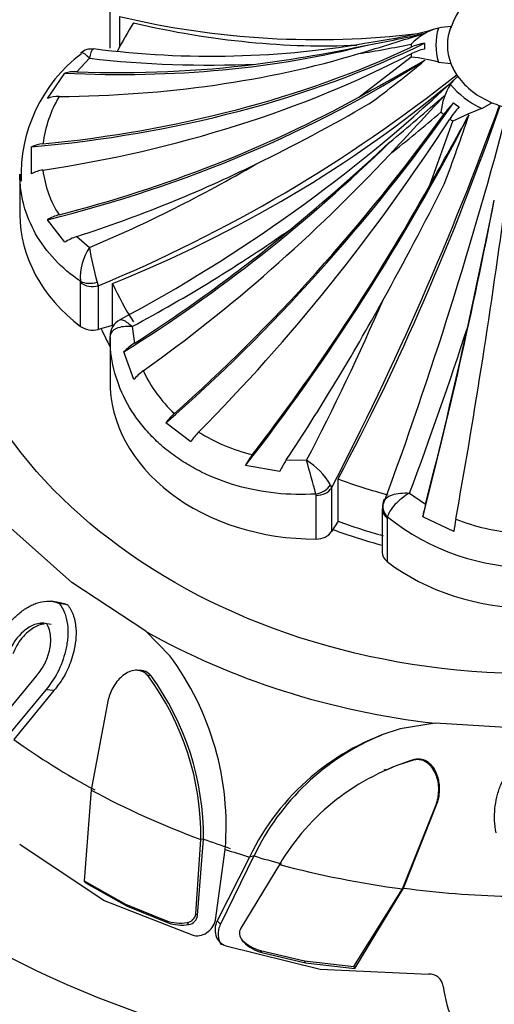
# Model space of a CAD drawing. Units: millimetres. Extents: x 0 to 1160, y 0 to 2177.
# Drawn here: x 286 to 300, y 1660 to 1688 of the extents above; entities that cross this region are included whole.
import ezdxf
from ezdxf import colors
from ezdxf.entities.mleader import LeaderData, LeaderLine
from ezdxf.math import Vec2, Vec3

# ---------------------------------------------------------------- set-up
doc = ezdxf.new("R2010")
doc.units = ezdxf.units.MM
doc.layers.add('DV4_Défaut', color=7, linetype='Continuous')
doc.layers.add('Défaut', color=7, linetype='Continuous')

# ---------------------------------------------------------------- blocks, each defined once
blk = doc.blocks.new('_DOT')
at = {"color": 0}
blk.add_line((0, 0), (-1, 0), dxfattribs=at)
at = {"color": 0, "const_width": 0.333}
blk.add_lwpolyline([(-0.1665, 0, 1), (0.1665, 0, 1)], format="xyb", close=True, dxfattribs=at)
blk = doc.blocks.new('SE3')
at = {"layer": 'DV4_Défaut', "color": 7, "linetype": 'Continuous'}
for p, q in [((288.63, 1687.461), (288.63, 1688.734)), ((288.911, 1688.391), (288.911, 1687.502)), ((288.031, 1687.168), (287.655, 1686.776)), ((295.9, 1686.033), (297.436, 1687.206)), ((298.231, 1687.056), (298.596, 1687.014)), ((286.798, 1685.995), (287.305, 1686.734)), ((298.78, 1686.627), (298.607, 1686.463)), ((299.499, 1685.705), (299.796, 1685.872)), ((297.979, 1683.459), (298.652, 1685.333)), ((286.333, 1683.798), (286.333, 1684.583)), ((285.994, 1683.785), (285.994, 1682.603)), ((287.305, 1681.795), (286.798, 1682.453)), ((287.655, 1681.963), (288.031, 1681.643)), ((287.768, 1680.614), (287.763, 1680.658)), ((287.768, 1679.341), (287.768, 1680.614)), ((288.254, 1680.634), (288.283, 1680.524)), ((288.283, 1680.524), (288.283, 1679.251)), ((288.706, 1679.362), (288.706, 1680.594)), ((288.706, 1679.362), (288.283, 1679.251)), ((289.278, 1679.337), (289.341, 1678.845)), ((288.63, 1679.019), (288.63, 1677.746)), ((289.321, 1677.787), (289.035, 1678.595)), ((290.989, 1675.971), (290.265, 1676.526)), ((293.594, 1675.103), (292.591, 1675.282)), ((293.783, 1675.443), (294.378, 1675.43)), ((295.075, 1674.713), (295.101, 1674.62)), ((295.297, 1673.655), (295.297, 1674.887)), ((294.654, 1674.405), (294.646, 1674.445)), ((294.654, 1673.132), (294.654, 1674.405)), ((295.101, 1674.62), (295.101, 1673.347)), ((297.388, 1674.475), (297.853, 1674.151)), ((296.59, 1674.014), (296.59, 1672.741)), ((296.741, 1673.78), (296.735, 1673.745)), ((298.682, 1673.349), (297.771, 1673.778)), ((287.51, 1671.864), (285.639, 1673.531)), ((295.297, 1673.655), (295.101, 1673.347)), ((296.735, 1673.745), (296.735, 1672.472)), ((289.672, 1670.439), (287.51, 1671.864)), ((287.17, 1671.272), (286.917, 1671.314)), ((287.388, 1671.212), (287.141, 1671.252)), ((286.708, 1670.651), (286.591, 1670.669)), ((286.904, 1670.636), (286.779, 1670.655)), ((290.38, 1669.723), (289.672, 1670.439)), ((289.513, 1669.292), (289.409, 1669.298)), ((285.197, 1667.576), (286.497, 1669.154)), ((289.832, 1669.137), (289.732, 1669.142)), ((286.751, 1668.732), (285.569, 1667.304)), ((286.989, 1668.707), (285.813, 1667.28)), ((286.989, 1668.707), (286.751, 1668.732)), ((288.576, 1668.442), (288.078, 1665.804)), ((298.134, 1667.751), (297.113, 1667.591)), ((300.994, 1667.586), (298.134, 1667.751)), ((297.532, 1666.694), (297.501, 1666.677)), ((296.68, 1666.404), (296.63, 1666.382)), ((288.078, 1665.804), (287.871, 1663.15)), ((297.183, 1662.914), (298.17, 1665.397)), ((297.214, 1662.938), (298.195, 1665.417)), ((298.195, 1665.417), (298.17, 1665.397)), ((291.138, 1662.184), (291.285, 1664.36)), ((291.191, 1662.136), (291.362, 1664.372)), ((291.362, 1664.372), (291.285, 1664.36)), ((285.988, 1664.222), (288.454, 1662.581)), ((291.71, 1662), (291.999, 1664.071)), ((292.707, 1663.846), (291.758, 1661.985)), ((292.838, 1663.877), (291.855, 1661.89)), ((292.838, 1663.877), (292.707, 1663.846)), ((293.583, 1663.631), (292.451, 1661.767)), ((287.871, 1663.15), (289.078, 1662.472)), ((287.936, 1663.086), (287.871, 1663.15)), ((287.936, 1663.086), (289.134, 1662.407)), ((295.759, 1660.647), (297.183, 1662.914)), ((295.785, 1660.595), (297.214, 1662.938)), ((297.214, 1662.938), (297.183, 1662.914)), ((288.454, 1662.581), (291.031, 1661.571)), ((289.078, 1662.472), (290.263, 1661.992)), ((289.134, 1662.407), (289.078, 1662.472)), ((289.134, 1662.407), (290.313, 1661.93)), ((290.313, 1661.93), (290.263, 1661.992)), ((291.191, 1662.136), (291.138, 1662.184)), ((290.936, 1661.874), (290.887, 1661.932)), ((291.855, 1661.89), (291.758, 1661.985)), ((292.534, 1661.367), (292.492, 1661.422)), ((292.019, 1661.258), (294.774, 1660.576)), ((293.033, 1661.113), (294.312, 1660.811)), ((293.071, 1661.055), (293.033, 1661.113)), ((293.071, 1661.055), (294.344, 1660.754)), ((294.312, 1660.811), (295.759, 1660.647)), ((294.344, 1660.754), (294.312, 1660.811)), ((294.344, 1660.754), (295.785, 1660.595)), ((294.774, 1660.576), (297.944, 1660.428)), ((295.785, 1660.595), (295.759, 1660.647))]:
    blk.add_line(p, q, dxfattribs=at)
for centre, radius, start, end in [((300.991, 1687.264), 2.522, 19.3705, 161.961), ((294.656, 1712.467), 24.752, 256.5799, 276.887), ((247.572, 1847.167), 167.009, 286.82073, 287.51576), ((291.028, 1716.937), 29.823, 279.9814, 283.195), ((294.125, 1702.752), 15.261, 278.268, 285.4916), ((298.638, 1686.447), 1.654, 104.2432, 136.6506), ((298.612, 1686.367), 1.726, 90.5383, 102.7392), ((291.592, 1714.111), 26.881, 262.6629, 280.1292), ((290.054, 1723.926), 37.086, 279.0704, 281.481), ((299.685, 1687.523), 1.861, 177.3899, 182.6101), ((290.482, 1683.75), 4.456, 127.1467, 182.1773), ((288.081, 1686.992), 0.447, 79.8375, 133.2859), ((287.886, 1726.133), 39.453, 277.2904, 282.1617), ((291.536, 1718.06), 31.09, 263.5268, 272.5006), ((190.169, 1877.632), 218.837, 298.89142, 299.47189), ((278.049, 1710.783), 30.851, 306.0336, 309.8938), ((296.687, 1681.03), 6.221, 75.6242, 83.0863), ((287.603, 1685.734), 1.043, 87.1303, 106.5861), ((271.537, 1720.977), 43.783, 292.4882, 308.4707), ((267.491, 1719.754), 45.569, 298.0531, 313.0655), ((299.475, 1685.768), 1.098, 127.8817, 144.3938), ((300.159, 1685.413), 1.864, 147.7855, 174.2869), ((290.301, 1684.202), 3.663, 149.6579, 172.6703), ((287.136, 1685.034), 1.019, 89.7991, 109.3631), ((248.246, 1743.161), 75.987, 309.72014, 311.30051), ((67.737, 1898.267), 313.416, 316.96003, 317.38806), ((268.77, 1733.39), 54.898, 296.066, 299.9742), ((212.11, 1717.773), 93.54, 332.52701, 340.01401), ((180.344, 1717.152), 123.975, 339.69926, 345.31439), ((235.278, 1760.184), 97.648, 309.05733, 310.19896), ((303.872, 1674.585), 11.949, 111.4698, 115.9089), ((-89.032, 1900.2), 443.57, 330.74958, 331.05391), ((251.103, 1701.51), 50.614, 339.1442, 341.5816), ((250.691, 1734.399), 67.786, 309.61862, 312.86467), ((286.758, 1683.635), 1.039, 95.0141, 114.1833), ((286.82, 1682.831), 1.084, 98.1134, 116.7468), ((289.793, 1684.293), 3.15, 187.0997, 212.5907), ((271.985, 1719.771), 41.367, 292.824, 300.3595), ((202.357, 1732.184), 107.683, 331.08361, 333.11537), ((65.632, 1730.437), 238.983, 347.65202, 348.55721), ((287.443, 1681.39), 1.243, 104.138, 121.2624), ((267.625, 1719.834), 45.922, 298.1327, 304.9265), ((288.078, 1680.636), 1.393, 107.6764, 123.7017), ((289.278, 1680.774), 1.52, 145.1363, 184.381), ((294.954, 1682.643), 6.995, 188.2185, 196.69), ((227.528, 1710.215), 75.358, 332.51008, 336.45864), ((289.146, 1679.071), 0.511, 115.7097, 181.8204), ((191.845, 1714.111), 112.74, 339.41671, 342.03172), ((290.242, 1677.432), 1.677, 122.5224, 136.0572), ((290.546, 1676.72), 1.624, 125.5473, 138.9618), ((293.209, 1679.72), 3.978, 204.9473, 227.279), ((291.617, 1675.551), 1.666, 131.6085, 144.1963), ((292.475, 1675.009), 1.77, 135.2627, 147.0744), ((294.053, 1680.83), 5.383, 238.2144, 256.4636), ((294.51, 1674.274), 2.167, 142.3819, 152.2969), ((295.929, 1674.024), 2.573, 146.5325, 155.1972), ((293.288, 1673.673), 2.067, 30.1844, 58.1817), ((159.938, 1638.311), 139.47, 15.01561, 15.4349), ((296.954, 1674.056), 0.36, 156.2633, 186.4999), ((303.292, 1672.755), 5.615, 165.6006, 169.5031), ((300.994, 1679.108), 6.817, 231.3938, 308.6062), ((305.959, 1672.416), 7.336, 169.8323, 172.6918), ((300.962, 1679.43), 6.137, 248.7502, 265.6259), ((283.65, 1664.738), 8.375, 355.4308, 36.5305), ((283.472, 1664.467), 7.813, 359.218, 36.7544), ((283.357, 1664.43), 8.005, 359.5804, 36.0169), ((299.13, 1660.753), 7.129, 106.4329, 154.2845), ((299.258, 1660.822), 7.109, 112.2971, 154.5487), ((299.435, 1660.146), 6.811, 106.4982, 149.2295), ((299.465, 1660.219), 6.758, 106.6241, 114.2948), ((290.699, 1663.236), 1.318, 250.6678, 278.1807), ((290.833, 1662.236), 0.309, 279.9383, 350.2729), ((290.87, 1662.193), 0.326, 281.7772, 349.8877), ((290.735, 1663.139), 1.28, 250.7659, 279.0486), ((292.705, 1661.622), 0.292, 150.1892, 223.1724), ((293.377, 1662.345), 1.279, 226.1933, 254.397), ((293.406, 1662.249), 1.24, 225.291, 254.3097), ((297.969, 1660.029), 0.4, 6.557, 93.5861), ((302.219, 1660.615), 3.891, 187.9867, 220.1532)]:
    blk.add_arc(centre, radius, start, end, dxfattribs=at)
blk.add_ellipse((300.994, 1682.603), major_axis=(17.5, 0), ratio=0.766044, dxfattribs=at)
for centre, major_axis, ratio, start_param, end_param in [((300.994, 1683.835), (-12.997, 0), 0.766044, -0.453786, -0.364064), ((285.128, 1704.515), (19.754, -12.577), 0.577734, 5.265041, 5.599203), ((300.994, 1687.553), (2.838, 0), 0.766044, 2.91109, 3.372095), ((300.994, 1687.553), (2.5, 0), 0.766044, 2.856215, 3.42697), ((281.847, 1700.968), (25.673, -1.17), 0.642396, 4.917225, 5.413137), ((298.158, 1686.859), (-1.196, 0.055), 0.642396, 5.022638, 5.396132), ((300.994, 1687.394), (-3.567, 0), 0.766044, 6.214295, 6.248279), ((281.847, 1700.968), (25.587, -1.166), 0.642396, 4.93112, 5.396132), ((281.847, 1699.944), (25.587, 1.166), 0.642396, 4.872568, 5.33758), ((282.084, 1702.815), (25.054, -5.326), 0.634429, 5.047775, 5.424651), ((282.345, 1703.82), (24.566, -7.551), 0.625676, 5.101984, 5.489252), ((298.158, 1686.707), (-1.196, -0.055), 0.642396, 4.964086, 5.33758), ((300.994, 1687.394), (-3.567, 0), 0.766044, 0.034907, 0.068891), ((282.084, 1698.097), (25.138, 5.344), 0.634429, 4.765231, 5.248318), ((300.994, 1687.553), (-2.5, 0), 0.766044, 0.285378, 0.50002), ((282.345, 1703.82), (24.483, -7.526), 0.625676, 5.117015, 5.339201), ((284.303, 1694.184), (-21.359, -9.601), 0.607768, 1.504295, 2.004297), ((300.994, 1687.553), (-2.5, 0), 0.766044, 0.50002, 1.070776), ((300.994, 1687.553), (-2.838, 0), 0.766044, 0.554896, 1.015901), ((282.084, 1698.097), (25.054, 5.326), 0.634429, 4.779636, 5.156511), ((286.982, 1690.446), (-16.313, -19.859), 0.470105, 1.22658, 1.722492), ((298.919, 1685.3), (-0.76, -0.925), 0.470105, 4.473586, 4.84708), ((300.994, 1687.523), (-3.17, 0), 0.766044, 0.750492, 0.820305), ((300.994, 1687.553), (-2.5, 0), 0.766044, 1.070776, 1.285419), ((293.256, 1686.433), (-8.196, -21.937), 0.28178, 1.124802, 1.646263), ((300.994, 1687.394), (-3.567, 0), 0.766044, 0.716508, 0.750492), ((299.059, 1685.193), (-0.696, -0.975), 0.43838, 4.442945, 4.816439), ((300.994, 1676.176), (-28.6, 0), 0.766044, 0, 3.573597), ((286.982, 1690.446), (-16.259, -19.792), 0.470105, 1.240475, 1.705487), ((287.928, 1689.722), (-14.889, -20.842), 0.43838, 1.209834, 1.674847), ((289.801, 1688.545), (-12.411, -22.505), 0.375548, 1.159854, 1.642941), ((300.994, 1687.394), (-3.567, 0), 0.766044, 0.820305, 0.854289), ((284.702, 1692.733), (-19.992, -16.15), 0.546596, 1.354588, 1.741856), ((285.445, 1691.881), (-18.665, -17.541), 0.52167, 1.316301, 1.693177), ((282.345, 1697.092), (24.483, 7.526), 0.625676, 4.737011, 4.959197), ((289.801, 1688.545), (-12.369, -22.429), 0.375548, 1.174258, 1.551134), ((296.603, 1686.17), (-4.562, -25.292), 0.147327, 1.085511, 1.472779), ((297.915, 1685.97), (-3.171, -25.417), 0.103323, 1.080419, 1.457295), ((291.994, 1682.603), (6, 0), 0.766044, 3.141593, 3.930853), ((284.702, 1692.733), (-19.925, -16.095), 0.546596, 1.369619, 1.591805), ((288.115, 1680.93), (-0.489, -0.105), 0.643595, 0.637748, 1.718204), ((288.12, 1680.886), (-0.5, 0), 0.766044, 0.78926, 1.902409), ((300.994, 1683.835), (-12.997, 0), 0.766044, 0.331613, 0.453786), ((290.913, 1687.976), (-10.972, -23.145), 0.338244, 1.165671, 1.387858), ((288.12, 1679.613), (0.5, 0), 0.766044, 3.930853, 5.044002), ((300.994, 1682.603), (-13.35, 0), 0.766044, 0.331613, 0.38676), ((296.603, 1686.17), (-4.547, -25.207), 0.147327, 1.100541, 1.322728), ((294.63, 1677.728), (6, 0), 0.766044, 3.137731, 4.716251), ((294.645, 1674.828), (-0.47, -0.17), 0.746551, 1.309739, 2.390195), ((300.994, 1683.835), (-12.997, 0), 0.766044, 1.117011, 1.239184), ((294.652, 1674.788), (0.5, 0), 0.766044, 4.716251, 5.8294), ((297.095, 1674.051), (0.477, -0.151), 0.849287, 3.093907, 4.174363), ((297.09, 1674.014), (0.5, 0), 0.766044, 3.138706, 3.923129), ((300.994, 1682.603), (-12.997, 0), 0.766044, 1.117011, 1.227471), ((294.652, 1673.515), (0.5, 0), 0.766044, 4.716251, 5.8294), ((300.994, 1682.603), (-13.35, 0), 0.766044, 1.117011, 1.234606), ((297.09, 1672.741), (0.5, 0), 0.766044, 3.141593, 3.923129), ((300.994, 1675.709), (6, 0), 0.766044, 3.923129, 5.501649), ((300.994, 1682.194), (-19.07, 0), 0.766044, 0.93509, 1.420209), ((300.994, 1679.715), (-22.225, 0), 0.766044, 0.818863, 0.956342), ((300.994, 1679.827), (-22.405, 0), 0.766044, 0.956342, 1.122547), ((300.994, 1679.715), (-22.225, 0), 0.766044, 1.122547, 1.161117), ((300.994, 1679.939), (-22.584, 0), 0.766044, 1.161117, 1.195051), ((300.994, 1679.715), (-22.225, 0), 0.766044, 1.195051, 1.233648), ((300.994, 1679.827), (-22.405, 0), 0.766044, 1.233648, 1.399853), ((300.994, 1679.715), (-22.225, 0), 0.766044, 1.399853, 1.537332), ((300.994, 1678.425), (-27.5, 0), 0.766044, 0.976436, 1.379758)]:
    blk.add_ellipse(centre, major_axis=major_axis, ratio=ratio, start_param=start_param, end_param=end_param, dxfattribs=at)
for points, knots in [([(288.031, 1687.168), (287.934, 1687.267), (287.854, 1687.326), (287.794, 1687.329), (287.784, 1687.327), (287.776, 1687.321)], [0, 0, 0, 0, 0.807626, 0.807626, 1, 1, 1, 1]), ([(288.155, 1687.44), (288.145, 1687.44), (288.134, 1687.437), (288.084, 1687.399), (288.05, 1687.305), (288.031, 1687.168)], [0, 0, 0, 0, 0.197747, 0.197747, 1, 1, 1, 1]), ([(287.763, 1680.658), (287.484, 1680.846), (287.234, 1681.057), (286.796, 1681.522), (286.606, 1681.779), (286.304, 1682.313), (286.189, 1682.593), (286.072, 1683.032), (286.043, 1683.181), (286.012, 1683.418), (286.004, 1683.506), (285.999, 1683.594)], [0, 0, 0, 0, 0.263562, 0.263562, 0.527124, 0.527124, 0.790686, 0.790686, 0.922468, 0.922468, 1, 1, 1, 1]), ([(288.922, 1679.536), (288.937, 1679.544), (288.959, 1679.544), (289.057, 1679.515), (289.161, 1679.443), (289.278, 1679.337)], [0, 0, 0, 0, 0.286005, 0.286005, 1, 1, 1, 1]), ([(289.278, 1679.337), (289.1, 1679.349), (288.934, 1679.329), (288.698, 1679.229), (288.63, 1679.15), (288.63, 1679.053)], [0, 0, 0, 0, 0.5, 0.5, 1, 1, 1, 1]), ([(294.646, 1674.445), (294.252, 1674.42), (293.863, 1674.428), (293.091, 1674.509), (292.707, 1674.584), (291.98, 1674.791), (291.633, 1674.925), (291.138, 1675.17), (290.977, 1675.259), (290.672, 1675.448), (290.381, 1675.649), (290.117, 1675.873), (289.866, 1676.11), (289.747, 1676.235), (289.418, 1676.622), (289.233, 1676.896), (288.933, 1677.475), (288.818, 1677.783), (288.667, 1678.408), (288.629, 1678.727), (288.63, 1679.053)], [0, 0, 0, 0, 0.125, 0.125, 0.25, 0.25, 0.375, 0.375, 0.4375, 0.4375, 0.5, 0.5625, 0.5625, 0.625, 0.625, 0.75, 0.75, 0.875, 0.875, 1, 1, 1, 1]), ([(296.625, 1674.221), (296.651, 1674.305), (296.745, 1674.376), (297.023, 1674.467), (297.204, 1674.485), (297.388, 1674.475)], [0, 0, 0, 0, 0.5, 0.5, 1, 1, 1, 1]), ([(297.388, 1674.475), (297.233, 1674.381), (297.079, 1674.26), (296.842, 1674.01), (296.762, 1673.884), (296.741, 1673.78)], [0, 0, 0, 0, 0.5, 0.5, 1, 1, 1, 1]), ([(285.226, 1669.9), (285.317, 1670.128), (285.427, 1670.331), (285.621, 1670.6), (285.69, 1670.683), (285.8, 1670.8), (285.837, 1670.838), (285.915, 1670.91), (285.951, 1670.941), (286.087, 1671.051), (286.178, 1671.113), (286.315, 1671.188), (286.361, 1671.21), (286.452, 1671.248), (286.49, 1671.262), (286.765, 1671.341), (286.962, 1671.333), (287.141, 1671.252)], [0, 0, 0, 0, 0.25, 0.25, 0.375, 0.375, 0.4375, 0.4375, 0.5, 0.5, 0.625, 0.625, 0.6875, 0.6875, 0.75, 0.75, 1, 1, 1, 1]), ([(287.141, 1671.252), (287.206, 1671.174), (287.259, 1671.084), (287.319, 1670.93), (287.337, 1670.876), (287.365, 1670.761), (287.377, 1670.691), (287.397, 1670.53), (287.401, 1670.419), (287.391, 1670.246), (287.386, 1670.187), (287.37, 1670.068), (287.358, 1670.002), (287.253, 1669.5), (287.059, 1669.092), (286.751, 1668.732)], [0, 0, 0, 0, 0.125, 0.125, 0.1875, 0.1875, 0.25, 0.25, 0.375, 0.375, 0.4375, 0.4375, 0.5, 0.5, 1, 1, 1, 1]), ([(287.388, 1671.212), (287.405, 1671.189), (287.441, 1671.144), (287.487, 1671.068), (287.527, 1670.987), (287.56, 1670.9), (287.588, 1670.807), (287.609, 1670.707), (287.636, 1670.53), (287.642, 1670.263), (287.595, 1669.944), (287.519, 1669.654), (287.425, 1669.4), (287.306, 1669.156), (287.162, 1668.922), (287.047, 1668.779), (286.989, 1668.707)], [0, 0, 0, 0, 0.033827, 0.067693, 0.10194, 0.136897, 0.172872, 0.210147, 0.248974, 0.369152, 0.498842, 0.596826, 0.694719, 0.793728, 0.895083, 1, 1, 1, 1]), ([(287.168, 1671.272), (287.197, 1671.269), (287.272, 1671.256), (287.343, 1671.229), (287.388, 1671.212)], [0, 0, 0, 0, 0.3746482, 1, 1, 1, 1]), ([(286.779, 1670.655), (286.725, 1670.671), (286.668, 1670.677), (286.55, 1670.67), (286.48, 1670.653), (286.371, 1670.615), (286.317, 1670.589), (286.211, 1670.525), (286.154, 1670.483), (285.913, 1670.277), (285.762, 1670.064), (285.656, 1669.797)], [0, 0, 0, 0, 0.125, 0.125, 0.25, 0.25, 0.375, 0.375, 0.5, 0.5, 1, 1, 1, 1]), ([(286.708, 1670.651), (286.705, 1670.651), (286.678, 1670.647), (286.625, 1670.637), (286.521, 1670.605), (286.385, 1670.539), (286.217, 1670.414), (286.051, 1670.245), (285.897, 1670.028), (285.822, 1669.862), (285.785, 1669.777)], [0, 0, 0, 0, 0.007551, 0.067266, 0.129907, 0.270227, 0.420047, 0.610271, 0.801593, 1, 1, 1, 1]), ([(286.497, 1669.154), (286.587, 1669.259), (286.661, 1669.372), (286.781, 1669.61), (286.824, 1669.726), (286.874, 1669.94), (286.886, 1670.01), (286.898, 1670.146), (286.899, 1670.202), (286.883, 1670.427), (286.845, 1670.553), (286.779, 1670.655)], [0, 0, 0, 0, 0.25, 0.25, 0.5, 0.5, 0.625, 0.625, 0.75, 0.75, 1, 1, 1, 1]), ([(289.732, 1669.142), (289.716, 1669.159), (289.684, 1669.194), (289.63, 1669.235), (289.572, 1669.266), (289.509, 1669.287), (289.443, 1669.298), (289.335, 1669.3), (289.181, 1669.262), (289.009, 1669.155), (288.857, 1669.01), (288.735, 1668.839), (288.636, 1668.648), (288.596, 1668.51), (288.576, 1668.442)], [0, 0, 0, 0, 0.043114, 0.084497, 0.125116, 0.16599, 0.208119, 0.252418, 0.371266, 0.502371, 0.623426, 0.750846, 0.875489, 1, 1, 1, 1]), ([(289.832, 1669.137), (289.785, 1669.193), (289.732, 1669.234), (289.643, 1669.272), (289.612, 1669.281), (289.559, 1669.29), (289.535, 1669.292), (289.512, 1669.292)], [0, 0, 0, 0, 0.548845, 0.548845, 0.823267, 0.823267, 1, 1, 1, 1]), ([(298.17, 1665.397), (298.181, 1665.431), (298.203, 1665.5), (298.224, 1665.605), (298.237, 1665.712), (298.242, 1665.857), (298.227, 1666.037), (298.168, 1666.249), (298.07, 1666.442), (297.933, 1666.584), (297.788, 1666.666), (297.643, 1666.699), (297.549, 1666.684), (297.501, 1666.677)], [0, 0, 0, 0, 0.062521, 0.124651, 0.186828, 0.249479, 0.376905, 0.498065, 0.629175, 0.748129, 0.834375, 0.91566, 1, 1, 1, 1]), ([(298.195, 1665.417), (298.243, 1665.558), (298.264, 1665.688), (298.263, 1665.915), (298.257, 1665.988), (298.238, 1666.093), (298.23, 1666.128), (298.211, 1666.195), (298.203, 1666.222), (298.159, 1666.335), (298.124, 1666.402), (298.062, 1666.489), (298.04, 1666.515), (297.992, 1666.564), (297.971, 1666.583), (297.814, 1666.7), (297.679, 1666.729), (297.532, 1666.694)], [0, 0, 0, 0, 0.25, 0.25, 0.375, 0.375, 0.4375, 0.4375, 0.5, 0.5, 0.625, 0.625, 0.6875, 0.6875, 0.75, 0.75, 1, 1, 1, 1]), ([(299.916, 1664.554), (299.871, 1664.797), (299.861, 1665.032), (299.893, 1665.372), (299.912, 1665.483), (299.951, 1665.648), (299.966, 1665.702), (300, 1665.81), (300.017, 1665.857), (300.086, 1666.033), (300.139, 1666.14), (300.229, 1666.287), (300.261, 1666.334), (300.329, 1666.423), (300.357, 1666.457), (300.579, 1666.694), (300.776, 1666.811), (300.996, 1666.857)], [0, 0, 0, 0, 0.25, 0.25, 0.375, 0.375, 0.4375, 0.4375, 0.5, 0.5, 0.625, 0.625, 0.6875, 0.6875, 0.75, 0.75, 1, 1, 1, 1]), ([(291.031, 1661.571), (291.103, 1661.547), (291.175, 1661.54), (291.317, 1661.563), (291.394, 1661.595), (291.584, 1661.724), (291.668, 1661.844), (291.71, 1662)], [0, 0, 0, 0, 0.25, 0.25, 0.5, 0.5, 1, 1, 1, 1]), ([(291.758, 1661.985), (291.725, 1661.911), (291.706, 1661.838), (291.695, 1661.695), (291.701, 1661.631), (291.774, 1661.401), (291.872, 1661.302), (292.019, 1661.258)], [0, 0, 0, 0, 0.25, 0.25, 0.5, 0.5, 1, 1, 1, 1]), ([(291.855, 1661.89), (291.845, 1661.864), (291.825, 1661.813), (291.804, 1661.735), (291.792, 1661.659), (291.789, 1661.583), (291.796, 1661.508), (291.815, 1661.42), (291.844, 1661.344), (291.873, 1661.296), (291.882, 1661.282)], [0, 0, 0, 0, 0.12902, 0.253046, 0.373548, 0.492149, 0.610572, 0.730568, 0.919776, 1, 1, 1, 1])]:
    blk.add_open_spline(points, degree=3, knots=knots, dxfattribs=at)
blk.add_open_spline([(285.999, 1683.594), (285.996, 1683.656), (285.994, 1683.718), (285.994, 1683.78)], degree=3, dxfattribs=at)

msp = doc.modelspace()

# ---------------------------------------------------------------- block references
at = {"layer": 'Défaut'}
msp.add_blockref('SE3', (0, 0), dxfattribs=at)

# ---------------------------------------------------------------- leaders
at = {"layer": 'Défaut', "color": 7, "linetype": 'Continuous'}
ml = msp.add_multileader_mtext('Standard', dxfattribs=at)
ml.set_content('{\\pxsm0.9;\\fSolid Edge ISO|b1||i0||c0|p34;\\W1.;30/03/2016\\P}', color=256)
ml.set_leader_properties()
ml.set_arrow_properties(name='DOT')
ml.build(insert=Vec2(0, 0))
ml.multileader.update_dxf_attribs({"leader_type": 0, "dogleg_length": 0, "arrow_head_size": 12})
ctx = ml.context
ctx.base_point, ctx.char_height, ctx.arrow_head_size, ctx.landing_gap_size = Vec3(1072.165, 2164.093), 12, 12, 4.2
notes = []
notes.append((ctx, [(0, (0, 0, 0), (0, 0), (1, 0), 1, [])]))
ctx.mtext.insert = Vec3(1074.165, 2170.213)
for ctx, leaders in notes:
    for number, flags, end, landing, length, lines in leaders:
        leader = LeaderData()
        leader.index, (leader.has_last_leader_line, leader.has_dogleg_vector, leader.attachment_direction) = number, flags
        leader.last_leader_point, leader.dogleg_vector, leader.dogleg_length = Vec3(end), Vec3(landing), length
        for number, points, colour, breaks in lines:
            line = LeaderLine()
            line.index, line.vertices, line.color, line.breaks = number, Vec3.list(points), colors.encode_raw_color(colour), breaks
            leader.lines.append(line)
        ctx.leaders.append(leader)

doc.saveas('drawing.dxf')
